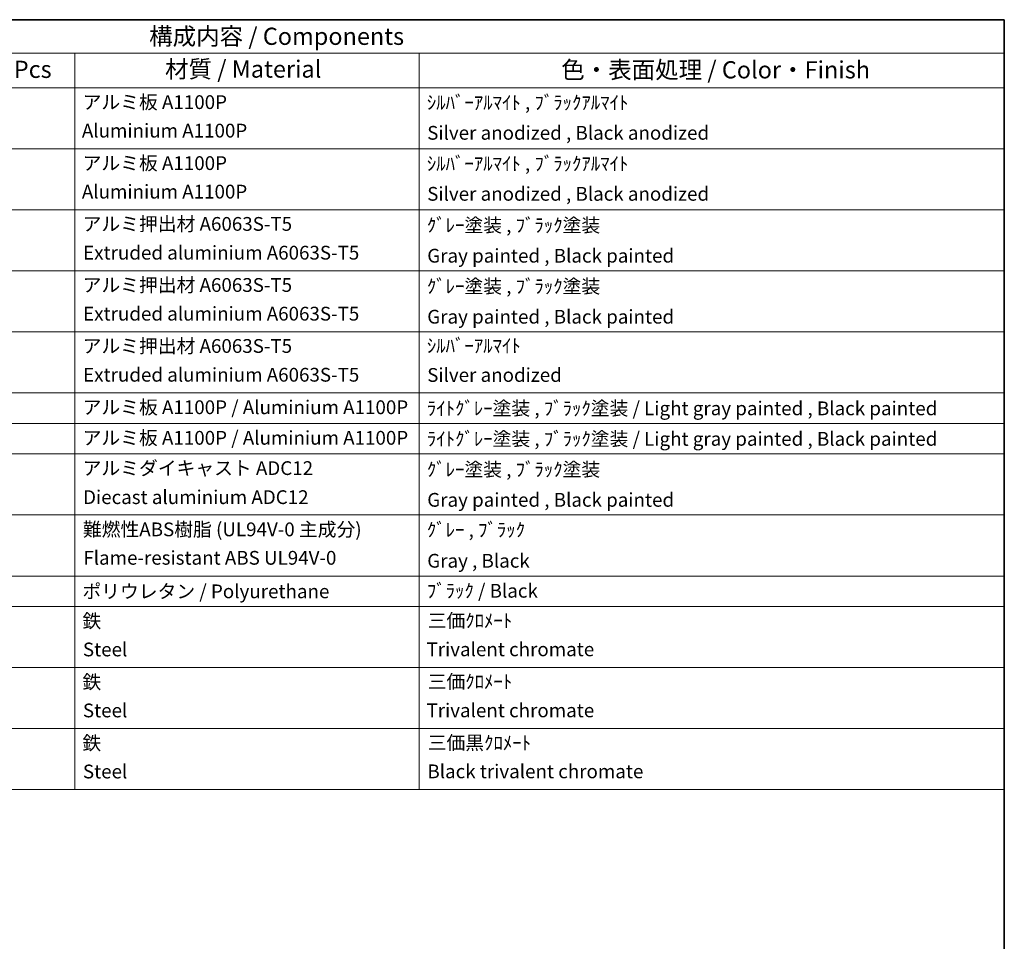
# Model space of a CAD drawing. Units: millimetres. Extents: x 1 to 10824, y 9 to 1414.
# Drawn here: x 745 to 1174, y 450 to 852 of the extents above; entities that cross this region are included whole.
import ezdxf

# ---------------------------------------------------------------- set-up
doc = ezdxf.new("R2010")
doc.units = ezdxf.units.MM
doc.layers.add('Border (ISO)', color=7, linetype='Continuous', lineweight=35)
doc.layers.add('Symbol (ISO)', color=7, linetype='Continuous', lineweight=18)
doc.styles.add('Note Text (TK)', font='MS PGothic.ttf')
doc.styles.add('Note Text (TK2)', font='MS PGothic.ttf')

# ---------------------------------------------------------------- blocks, each defined once
blk = doc.blocks.new('図面枠 tk図枠')
at = {"layer": 'Border (ISO)'}
for p, q in [((14.5, 289), (405.5, 289)), ((405.5, 289), (405.5, 8))]:
    blk.add_line(p, q, dxfattribs=at)
blk = doc.blocks.new('構成内容 _ Components')
at = {"layer": 'Symbol (ISO)'}
for p, q in [((405.5, 289), (195.5, 289)), ((405.5, 289), (405.5, 284.16)), ((405.5, 284.16), (195.5, 284.16)), ((270.5, 284.16), (270.5, 279.12)), ((320.5, 284.16), (320.5, 279.12)), ((405.5, 284.16), (405.5, 279.12)), ((405.5, 279.12), (195.5, 279.12)), ((270.5, 279.12), (270.5, 177.16)), ((320.5, 279.12), (320.5, 177.16)), ((405.5, 279.12), (405.5, 177.16)), ((405.5, 270.25), (195.5, 270.25)), ((405.5, 261.39), (195.5, 261.39)), ((405.5, 252.52), (195.5, 252.52)), ((405.5, 243.66), (195.5, 243.66)), ((405.5, 234.79), (195.5, 234.79)), ((405.5, 230.36), (195.5, 230.36)), ((405.5, 225.93), (195.5, 225.93)), ((405.5, 217.06), (195.5, 217.06)), ((405.5, 208.19), (195.5, 208.19)), ((405.5, 203.76), (195.5, 203.76)), ((405.5, 194.9), (195.5, 194.9)), ((405.5, 186.03), (195.5, 186.03)), ((405.5, 177.16), (195.5, 177.16))]:
    blk.add_line(p, q, dxfattribs=at)
at = {"layer": 'Symbol (ISO)', "color": 7, "attachment_point": 7}
for s, insert, char_height, style in [('構成内容 / Components', (281.31, 284.56), 2.5, 'Note Text (TK)'), ('数量 / Pcs', (251.97, 279.76), 2.5, 'Note Text (TK)'), ('材質 / Material', (283.62, 279.8), 2.5, 'Note Text (TK)'), ('色・表面処理 / Color・Finish', (341.15, 279.69), 2.5, 'Note Text (TK)'), ('アルミ板 A1100P', (271.65, 275.4), 2, 'Note Text (TK2)'), ('ｼﾙﾊﾞｰｱﾙﾏｲﾄ , ﾌﾞﾗｯｸｱﾙﾏｲﾄ', (321.64, 275.34), 2, 'Note Text (TK2)'), ('Aluminium A1100P', (271.54, 271.26), 2, 'Note Text (TK2)'), ('Silver anodized , Black anodized', (321.69, 270.94), 2, 'Note Text (TK2)'), ('アルミ板 A1100P', (271.65, 266.54), 2, 'Note Text (TK2)'), ('ｼﾙﾊﾞｰｱﾙﾏｲﾄ , ﾌﾞﾗｯｸｱﾙﾏｲﾄ', (321.64, 266.47), 2, 'Note Text (TK2)'), ('Aluminium A1100P', (271.54, 262.4), 2, 'Note Text (TK2)'), ('Silver anodized , Black anodized', (321.69, 262.08), 2, 'Note Text (TK2)'), ('アルミ押出材 A6063S-T5', (271.65, 257.71), 2, 'Note Text (TK2)'), ('ｸﾞﾚｰ塗装 , ﾌﾞﾗｯｸ塗装', (321.64, 257.52), 2, 'Note Text (TK2)'), ('Extruded aluminium A6063S-T5', (271.72, 253.53), 2, 'Note Text (TK2)'), ('Gray painted , Black painted', (321.7, 253.09), 2, 'Note Text (TK2)'), ('アルミ押出材 A6063S-T5', (271.65, 248.84), 2, 'Note Text (TK2)'), ('ｸﾞﾚｰ塗装 , ﾌﾞﾗｯｸ塗装', (321.64, 248.65), 2, 'Note Text (TK2)'), ('Extruded aluminium A6063S-T5', (271.72, 244.67), 2, 'Note Text (TK2)'), ('Gray painted , Black painted', (321.7, 244.23), 2, 'Note Text (TK2)'), ('アルミ押出材 A6063S-T5', (271.65, 239.98), 2, 'Note Text (TK2)'), ('ｼﾙﾊﾞｰｱﾙﾏｲﾄ', (321.64, 240.02), 2, 'Note Text (TK2)'), ('Extruded aluminium A6063S-T5', (271.72, 235.8), 2, 'Note Text (TK2)'), ('Silver anodized', (321.69, 235.77), 2, 'Note Text (TK2)'), ('アルミ板 A1100P / Aluminium A1100P', (271.65, 231.08), 2, 'Note Text (TK2)'), ('ﾗｲﾄｸﾞﾚｰ塗装 , ﾌﾞﾗｯｸ塗装 / Light gray painted , Black painted', (321.64, 230.92), 2, 'Note Text (TK2)'), ('アルミ板 A1100P / Aluminium A1100P', (271.65, 226.64), 2, 'Note Text (TK2)'), ('ﾗｲﾄｸﾞﾚｰ塗装 , ﾌﾞﾗｯｸ塗装 / Light gray painted , Black painted', (321.64, 226.49), 2, 'Note Text (TK2)'), ('アルミダイキャスト ADC12', (271.65, 222.24), 2, 'Note Text (TK2)'), ('ｸﾞﾚｰ塗装 , ﾌﾞﾗｯｸ塗装', (321.64, 222.05), 2, 'Note Text (TK2)'), ('Diecast aluminium ADC12', (271.72, 218.02), 2, 'Note Text (TK2)'), ('Gray painted , Black painted', (321.7, 217.63), 2, 'Note Text (TK2)'), ('難燃性ABS樹脂 (UL94V-0 主成分)', (271.69, 213.34), 2, 'Note Text (TK2)'), ('ｸﾞﾚｰ , ﾌﾞﾗｯｸ', (321.64, 213.28), 2, 'Note Text (TK2)'), ('Flame-resistant ABS UL94V-0', (271.76, 209.21), 2, 'Note Text (TK2)'), ('Gray , Black', (321.7, 208.78), 2, 'Note Text (TK2)'), ('ﾌﾞﾗｯｸ / Black', (321.64, 204.42), 2, 'Note Text (TK2)'), ('ポリウレタン / Polyurethane', (271.62, 204.34), 2, 'Note Text (TK2)'), ('鉄', (271.62, 200.04), 2, 'Note Text (TK2)'), ('三価ｸﾛﾒｰﾄ', (321.76, 200.09), 2, 'Note Text (TK2)'), ('Steel', (271.69, 195.9), 2, 'Note Text (TK2)'), ('Trivalent chromate', (321.59, 195.92), 2, 'Note Text (TK2)'), ('鉄', (271.62, 191.18), 2, 'Note Text (TK2)'), ('三価ｸﾛﾒｰﾄ', (321.76, 191.23), 2, 'Note Text (TK2)'), ('Steel', (271.69, 187.04), 2, 'Note Text (TK2)'), ('Trivalent chromate', (321.59, 187.05), 2, 'Note Text (TK2)'), ('鉄', (271.62, 182.31), 2, 'Note Text (TK2)'), ('三価黒ｸﾛﾒｰﾄ', (321.76, 182.34), 2, 'Note Text (TK2)'), ('Steel', (271.69, 178.17), 2, 'Note Text (TK2)'), ('Black trivalent chromate', (321.72, 178.19), 2, 'Note Text (TK2)')]:
    blk.add_mtext(s, dxfattribs=dict(at, insert=insert, char_height=char_height, style=style))

msp = doc.modelspace()

# ---------------------------------------------------------------- block references
at = {"xscale": 3, "yscale": 3, "zscale": 3}
msp.add_blockref('図面枠 tk図枠', (-42.0682, -15.0571), dxfattribs=at)
at = {"layer": 'Symbol (ISO)', "xscale": 3, "yscale": 3, "zscale": 3}
msp.add_blockref('構成内容 _ Components', (-42.0682, -15.0571), dxfattribs=at)

doc.saveas('drawing.dxf')
